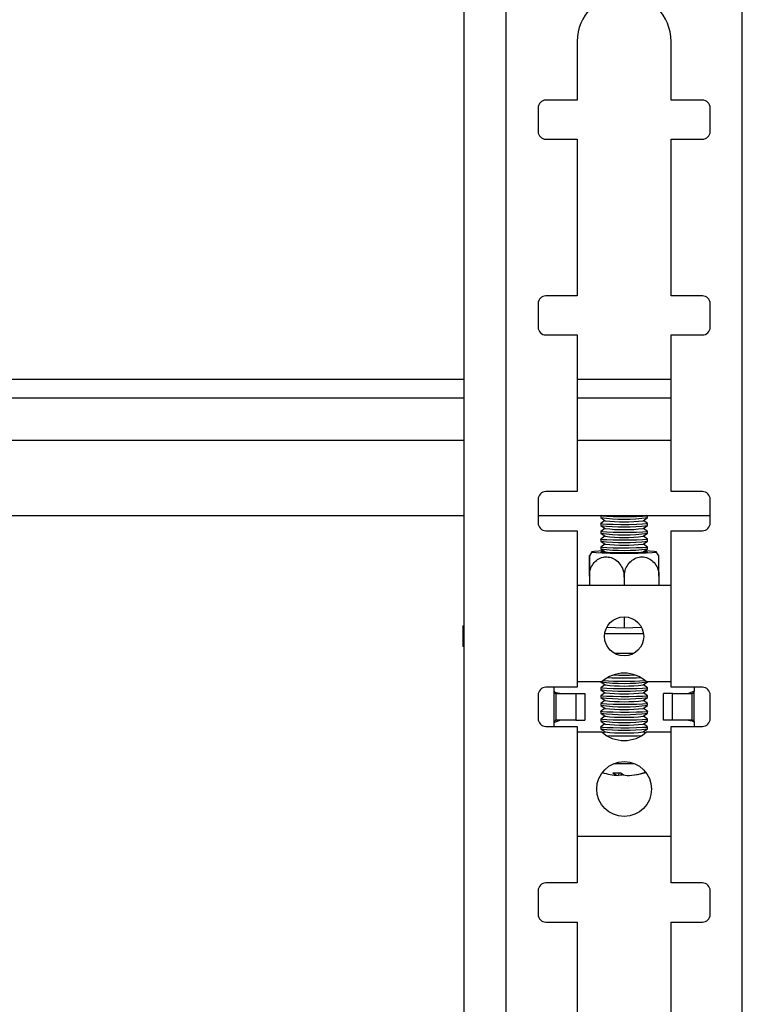
# Model space of a CAD drawing. Extents: x 5 to 292, y 5 to 205.
# Drawn here: x 28 to 30, y 135 to 138 of the extents above; entities that cross this region are included whole.
import ezdxf

# ---------------------------------------------------------------- set-up
doc = ezdxf.new("R2010")
doc.units = 0
doc.layers.get('0').update_dxf_attribs({"linetype": 'CONTINUOUS'})

msp = doc.modelspace()

# ---------------------------------------------------------------- linework, layer by layer
at = {"color": 7, "linetype": 'CONTINUOUS'}
for p, q in [((29.60665, 149.65831), (29.60665, 132.15831)), ((29.74165, 149.65831), (29.74165, 132.15831)), ((30.49665, 132.15831), (30.49665, 149.65831)), ((29.96915, 138.03331), (29.96915, 137.84581)), ((30.26915, 137.84581), (30.26915, 138.03331)), ((29.96915, 137.84581), (29.86915, 137.84581)), ((30.36915, 137.84581), (30.26915, 137.84581)), ((29.84415, 137.82081), (29.84415, 137.74581)), ((30.39415, 137.74581), (30.39415, 137.82081)), ((29.86915, 137.72081), (29.96915, 137.72081)), ((29.96915, 137.72081), (29.96915, 137.22081)), ((30.26915, 137.22081), (30.26915, 137.72081)), ((30.26915, 137.72081), (30.36915, 137.72081)), ((29.96915, 137.22081), (29.86915, 137.22081)), ((30.36915, 137.22081), (30.26915, 137.22081)), ((29.84415, 137.19581), (29.84415, 137.12081)), ((30.39415, 137.12081), (30.39415, 137.19581)), ((29.86915, 137.09581), (29.96915, 137.09581)), ((29.96915, 137.09581), (29.96915, 136.59581)), ((30.26915, 136.59581), (30.26915, 137.09581)), ((30.26915, 137.09581), (30.36915, 137.09581)), ((27.48988, 136.89481), (29.60665, 136.89481)), ((29.96915, 136.89481), (30.26915, 136.89481)), ((29.96915, 136.59581), (29.86915, 136.59581)), ((30.36915, 136.59581), (30.26915, 136.59581)), ((29.84415, 136.57081), (29.84415, 136.49581)), ((30.39415, 136.49581), (30.39415, 136.57081)), ((27.81488, 136.51981), (29.60665, 136.51981)), ((29.84415, 136.51981), (30.39415, 136.51981)), ((30.04419, 136.51826), (30.04419, 136.51268)), ((30.04419, 136.49328), (30.04419, 136.4877)), ((30.04627, 136.51981), (30.04434, 136.51846)), ((30.04434, 136.51247), (30.05817, 136.50281)), ((30.05794, 136.50298), (30.04434, 136.49349)), ((30.18021, 136.50281), (30.19405, 136.51247)), ((30.19405, 136.49349), (30.18045, 136.50298)), ((30.19405, 136.51846), (30.19211, 136.51981)), ((30.19419, 136.51268), (30.19419, 136.51826)), ((30.19419, 136.4877), (30.19419, 136.49328)), ((29.86915, 136.47081), (29.96915, 136.47081)), ((29.96915, 136.47081), (29.96915, 135.97081)), ((30.04419, 136.46831), (30.04419, 136.46273)), ((30.04434, 136.4875), (30.05817, 136.47784)), ((30.05794, 136.478), (30.04434, 136.46851)), ((30.04434, 136.46252), (30.05817, 136.45286)), ((30.18021, 136.47784), (30.19405, 136.4875)), ((30.18021, 136.45286), (30.19405, 136.46252)), ((30.19405, 136.46851), (30.18045, 136.478)), ((30.19419, 136.46273), (30.19419, 136.46831)), ((30.26915, 135.97081), (30.26915, 136.47081)), ((30.26915, 136.47081), (30.36915, 136.47081)), ((30.04419, 136.44333), (30.04419, 136.43775)), ((30.05794, 136.45303), (30.04434, 136.44353)), ((30.04434, 136.43755), (30.05817, 136.42789)), ((30.18021, 136.42789), (30.19405, 136.43755)), ((30.19405, 136.44353), (30.18045, 136.45303)), ((30.19419, 136.43775), (30.19419, 136.44333)), ((30.01633, 136.40321), (30.00805, 136.39047)), ((30.04419, 136.41835), (30.04419, 136.41277)), ((30.05794, 136.42805), (30.04434, 136.41856)), ((30.04434, 136.41257), (30.05817, 136.40291)), ((30.05424, 136.40471), (30.05546, 136.4048)), ((30.05794, 136.40308), (30.05546, 136.40135)), ((30.18021, 136.40291), (30.19405, 136.41257)), ((30.19405, 136.41856), (30.18045, 136.42805)), ((30.18292, 136.40135), (30.18045, 136.40308)), ((30.19419, 136.41277), (30.19419, 136.41835)), ((30.23043, 136.39086), (30.22156, 136.40386)), ((30.00794, 136.33095), (30.00794, 136.29581)), ((30.00794, 136.32535), (30.00794, 136.29581)), ((30.11919, 136.32254), (30.11919, 136.29581)), ((30.23044, 136.32535), (30.23044, 136.29581)), ((30.26915, 136.29581), (29.96915, 136.29581)), ((30.11919, 136.19581), (30.11919, 136.16002)), ((29.60415, 136.16482), (29.60415, 136.10238)), ((30.11919, 136.16002), (30.06333, 136.16143)), ((30.17497, 136.16143), (30.11919, 136.16002)), ((30.18112, 136.1414), (30.05718, 136.1414)), ((30.15001, 136.07896), (30.08829, 136.07896)), ((30.12756, 136.01548), (30.11075, 136.01548)), ((29.96915, 135.97081), (29.86915, 135.97081)), ((29.89415, 135.97081), (29.89415, 135.96331)), ((29.8952, 135.85832), (29.8952, 135.95831)), ((30.04734, 135.98831), (29.96915, 135.98831)), ((30.04419, 135.98831), (30.04419, 135.98818)), ((30.04419, 135.96878), (30.04419, 135.9632)), ((30.04434, 135.98797), (30.05817, 135.97831)), ((30.05794, 135.97848), (30.04434, 135.96899)), ((30.04434, 135.963), (30.05817, 135.95334)), ((30.18021, 135.97831), (30.19405, 135.98797)), ((30.18021, 135.95334), (30.19405, 135.963)), ((30.19405, 135.96899), (30.18045, 135.97848)), ((30.26915, 135.98831), (30.19096, 135.98831)), ((30.19419, 135.98818), (30.19419, 135.98831)), ((30.19419, 135.9632), (30.19419, 135.96878)), ((30.36915, 135.97081), (30.26915, 135.97081)), ((30.3431, 135.95831), (30.32431, 135.95081)), ((30.3431, 135.95831), (30.33935, 135.95081)), ((30.3431, 135.85832), (30.3431, 135.95831)), ((30.34415, 135.96331), (30.34415, 135.97081)), ((29.84415, 135.94581), (29.84415, 135.87081)), ((29.90237, 135.95081), (29.89896, 135.95081)), ((29.90237, 135.95081), (29.96466, 135.95081)), ((29.90237, 135.86581), (29.90237, 135.95081)), ((29.96466, 135.95081), (29.96466, 135.86581)), ((29.96466, 135.95081), (29.99334, 135.95081)), ((29.99334, 135.95081), (29.99334, 135.86581)), ((30.04419, 135.94381), (30.04419, 135.93823)), ((30.05794, 135.9535), (30.04434, 135.94401)), ((30.04434, 135.93802), (30.05817, 135.92836)), ((30.05794, 135.92853), (30.04434, 135.91903)), ((30.18021, 135.92836), (30.19405, 135.93802)), ((30.19405, 135.94401), (30.18045, 135.9535)), ((30.19405, 135.91903), (30.18045, 135.92853)), ((30.19419, 135.93823), (30.19419, 135.94381)), ((30.24496, 135.86581), (30.24496, 135.95081)), ((30.27364, 135.95081), (30.24496, 135.95081)), ((30.27364, 135.86581), (30.27364, 135.95081)), ((30.27364, 135.95081), (30.33593, 135.95081)), ((30.33593, 135.86581), (30.33593, 135.95081)), ((30.33935, 135.95081), (30.33593, 135.95081)), ((30.39415, 135.87081), (30.39415, 135.94581)), ((30.04419, 135.91883), (30.04419, 135.91325)), ((30.04434, 135.91305), (30.05817, 135.90339)), ((30.05794, 135.90355), (30.04434, 135.89406)), ((30.18021, 135.90339), (30.19405, 135.91305)), ((30.19405, 135.89406), (30.18045, 135.90355)), ((30.19419, 135.91325), (30.19419, 135.91883)), ((29.8952, 135.85832), (29.89896, 135.86581)), ((29.8952, 135.85832), (29.91399, 135.86581)), ((29.89896, 135.86581), (29.90237, 135.86581)), ((29.96466, 135.86581), (29.90237, 135.86581)), ((29.96466, 135.86581), (29.99334, 135.86581)), ((30.04419, 135.89385), (30.04419, 135.88827)), ((30.04419, 135.86888), (30.04419, 135.8633)), ((30.04434, 135.88807), (30.05817, 135.87841)), ((30.05794, 135.87858), (30.04434, 135.86908)), ((30.18021, 135.87841), (30.19405, 135.88807)), ((30.19405, 135.86908), (30.18045, 135.87858)), ((30.19419, 135.88827), (30.19419, 135.89385)), ((30.19419, 135.8633), (30.19419, 135.86888)), ((30.27364, 135.86581), (30.24496, 135.86581)), ((30.33593, 135.86581), (30.27364, 135.86581)), ((30.33593, 135.86581), (30.33935, 135.86581)), ((29.86915, 135.84581), (29.96915, 135.84581)), ((29.89415, 135.85331), (29.89415, 135.84581)), ((29.96915, 135.84581), (29.96915, 135.34581)), ((30.04419, 135.8439), (30.04419, 135.83832)), ((30.04434, 135.86309), (30.05817, 135.85343)), ((30.05794, 135.8536), (30.04434, 135.84411)), ((30.04434, 135.83812), (30.05817, 135.82846)), ((30.18021, 135.85343), (30.19405, 135.86309)), ((30.18021, 135.82846), (30.19405, 135.83812)), ((30.19405, 135.84411), (30.18045, 135.8536)), ((30.19419, 135.83832), (30.19419, 135.8439)), ((30.26915, 135.34581), (30.26915, 135.84581)), ((30.26915, 135.84581), (30.36915, 135.84581)), ((30.34415, 135.84581), (30.34415, 135.85331)), ((29.96915, 135.82831), (30.04734, 135.82831)), ((30.05794, 135.82862), (30.05192, 135.82443)), ((30.18641, 135.82446), (30.18045, 135.82862)), ((30.19096, 135.82831), (30.26915, 135.82831)), ((30.1021, 135.69755), (30.10131, 135.68917)), ((30.11009, 135.69034), (30.11037, 135.69602)), ((29.96915, 135.49581), (30.26915, 135.49581)), ((29.96915, 135.34581), (29.86915, 135.34581)), ((30.36915, 135.34581), (30.26915, 135.34581)), ((29.84415, 135.32081), (29.84415, 135.24581)), ((30.39415, 135.24581), (30.39415, 135.32081)), ((29.86915, 135.22081), (29.96915, 135.22081)), ((29.96915, 135.22081), (29.96915, 134.72081)), ((30.26915, 134.72081), (30.26915, 135.22081)), ((30.26915, 135.22081), (30.36915, 135.22081))]:
    msp.add_line(p, q, dxfattribs=at)
at = {"color": 8, "linetype": 'CONTINUOUS'}
for p, q in [((27.5045, 136.95481), (29.60665, 136.95481)), ((29.96915, 136.95481), (30.26915, 136.95481)), ((27.48988, 136.75981), (29.60665, 136.75981)), ((29.96915, 136.75981), (30.26915, 136.75981))]:
    msp.add_line(p, q, dxfattribs=at)
at = {"color": 7, "linetype": 'CONTINUOUS', "flags": 128}
for points in [[(30.19405, 136.51846), (30.19415, 136.51837), (30.19051, 136.51725), (30.17827, 136.51624), (30.1589, 136.51548), (30.13474, 136.51506), (30.10871, 136.51502), (30.08394, 136.51537), (30.06343, 136.51607), (30.04964, 136.51704), (30.04424, 136.51815), (30.04434, 136.51846)], [(30.19405, 136.49349), (30.19415, 136.4934), (30.19051, 136.49227), (30.17827, 136.49127), (30.1589, 136.49051), (30.13474, 136.49008), (30.10871, 136.49004), (30.08394, 136.4904), (30.06343, 136.4911), (30.04964, 136.49206), (30.04424, 136.49317), (30.04434, 136.49349)], [(30.19405, 136.46851), (30.19415, 136.46842), (30.19051, 136.46729), (30.17827, 136.46629), (30.1589, 136.46553), (30.13474, 136.46511), (30.10871, 136.46507), (30.08394, 136.46542), (30.06343, 136.46612), (30.04964, 136.46708), (30.04424, 136.46819), (30.04434, 136.46851)], [(30.19405, 136.44353), (30.19415, 136.44344), (30.19051, 136.44232), (30.17827, 136.44132), (30.1589, 136.44056), (30.13474, 136.44013), (30.10871, 136.44009), (30.08394, 136.44044), (30.06343, 136.44114), (30.04964, 136.44211), (30.04424, 136.44322), (30.04434, 136.44353)], [(30.05297, 136.40654), (30.0383, 136.40589), (30.02288, 136.40472), (30.01602, 136.40341), (30.01833, 136.40207), (30.02959, 136.40082), (30.04882, 136.39977), (30.0743, 136.39901), (30.10377, 136.39861), (30.13461, 136.39861), (30.16408, 136.39901), (30.18956, 136.39977), (30.20879, 136.40082), (30.20879, 136.40082)], [(30.19405, 136.41856), (30.19415, 136.41847), (30.19051, 136.41734), (30.17827, 136.41634), (30.1589, 136.41558), (30.13474, 136.41515), (30.10871, 136.41512), (30.08394, 136.41547), (30.06343, 136.41617), (30.04964, 136.41713), (30.04424, 136.41824), (30.04434, 136.41856)], [(30.18292, 136.4048), (30.18414, 136.40471), (30.19305, 136.40364), (30.19305, 136.40251), (30.18414, 136.40144), (30.1674, 136.40057), (30.14484, 136.4), (30.11919, 136.3998), (30.09354, 136.4), (30.07098, 136.40057), (30.05424, 136.40144), (30.04533, 136.40251), (30.04533, 136.40364), (30.05424, 136.40471)], [(30.20879, 136.40082), (30.22006, 136.40207), (30.22236, 136.40341), (30.2155, 136.40472), (30.20008, 136.40589), (30.18542, 136.40654)], [(29.60665, 136.16192), (29.60512, 136.16301), (29.60415, 136.16482), (29.60512, 136.16663), (29.60665, 136.16772)], [(29.60665, 136.09948), (29.60512, 136.10057), (29.60415, 136.10238)], [(30.19405, 135.96899), (30.19415, 135.9689), (30.19051, 135.96777), (30.17827, 135.96677), (30.1589, 135.96601), (30.13474, 135.96558), (30.10871, 135.96554), (30.08394, 135.9659), (30.06343, 135.9666), (30.04964, 135.96756), (30.04424, 135.96867), (30.04434, 135.96899)], [(30.19405, 135.94401), (30.19415, 135.94392), (30.19051, 135.94279), (30.17827, 135.94179), (30.1589, 135.94103), (30.13474, 135.94061), (30.10871, 135.94057), (30.08394, 135.94092), (30.06343, 135.94162), (30.04964, 135.94258), (30.04424, 135.94369), (30.04434, 135.94401)], [(30.19405, 135.91903), (30.19415, 135.91894), (30.19051, 135.91782), (30.17827, 135.91682), (30.1589, 135.91606), (30.13474, 135.91563), (30.10871, 135.91559), (30.08394, 135.91594), (30.06343, 135.91664), (30.04964, 135.91761), (30.04424, 135.91872), (30.04434, 135.91903)], [(30.19405, 135.89406), (30.19415, 135.89397), (30.19051, 135.89284), (30.17827, 135.89184), (30.1589, 135.89108), (30.13474, 135.89065), (30.10871, 135.89062), (30.08394, 135.89097), (30.06343, 135.89167), (30.04964, 135.89263), (30.04424, 135.89374), (30.04434, 135.89406)], [(30.19405, 135.86908), (30.19415, 135.86899), (30.19051, 135.86787), (30.17827, 135.86686), (30.1589, 135.8661), (30.13474, 135.86568), (30.10871, 135.86564), (30.08394, 135.86599), (30.06343, 135.86669), (30.04964, 135.86765), (30.04424, 135.86877), (30.04434, 135.86908)], [(30.19405, 135.84411), (30.19415, 135.84401), (30.19051, 135.84289), (30.17827, 135.84189), (30.1589, 135.84113), (30.13474, 135.8407), (30.10871, 135.84066), (30.08394, 135.84101), (30.06343, 135.84171), (30.04964, 135.84268), (30.04424, 135.84379), (30.04434, 135.84411)], [(30.10149, 135.69114), (30.10258, 135.69102), (30.11009, 135.69034)]]:
    msp.add_lwpolyline(points, dxfattribs=at)
at = {"color": 7, "linetype": 'CONTINUOUS'}
for centre, radius in [((30.11915, 136.13331), 0.0625), ((30.11915, 135.64581), 0.0875)]:
    msp.add_circle(centre, radius, dxfattribs=at)
for centre, radius, start, end in [((30.11915, 138.03331), 0.15, 0, 180), ((29.86915, 137.82081), 0.025, 90, 180), ((30.36915, 137.82081), 0.025, 0, 90), ((29.86915, 137.74581), 0.025, 180, 270), ((30.36915, 137.74581), 0.025, 270, 0), ((29.86915, 137.19581), 0.025, 90, 180), ((30.36915, 137.19581), 0.025, 0, 90), ((29.86915, 137.12081), 0.025, 180, 270), ((30.36915, 137.12081), 0.025, 270, 0), ((29.86915, 136.57081), 0.025, 90, 180), ((30.36915, 136.57081), 0.025, 0, 90), ((29.86915, 136.49581), 0.025, 180, 270), ((30.11919, 137.07911), 0.57138, 262.45753, 277.54247), ((30.11919, 137.02556), 0.52629, 263.34215, 276.65785), ((30.36915, 136.49581), 0.025, 270, 0), ((30.11919, 137.05414), 0.57138, 262.45753, 277.54247), ((30.11919, 137.02916), 0.57138, 262.45753, 277.54247), ((30.11919, 137.00058), 0.52629, 263.34215, 276.65785), ((30.11919, 137.00419), 0.57138, 262.45753, 277.54247), ((30.11919, 136.97561), 0.52629, 263.34215, 276.65785), ((30.11919, 136.97921), 0.57138, 262.45753, 277.54247), ((30.11919, 136.95063), 0.52629, 263.34215, 276.65785), ((30.11919, 136.92565), 0.52629, 263.34215, 276.65785), ((30.11915, 135.90831), 0.1075, 48.08922, 131.91076), ((30.11921, 137.09403), 1.10377, 266.51174, 273.48259), ((30.1192, 136.92216), 0.92157, 266.72808, 273.26596), ((30.11919, 137.62161), 1.61173, 268.78405, 271.21299), ((29.86915, 135.94581), 0.025, 90, 180), ((29.90665, 135.96331), 0.0125, 180, 203.60928), ((30.11919, 136.55461), 0.57138, 262.45753, 277.54247), ((30.11919, 136.52964), 0.57138, 262.45753, 277.54247), ((30.11919, 136.50106), 0.52629, 263.34215, 276.65785), ((30.33165, 135.96331), 0.0125, 336.39072, 360), ((30.36915, 135.94581), 0.025, 0, 90), ((30.11919, 136.50466), 0.57138, 262.45753, 277.54247), ((30.11919, 136.47608), 0.52629, 263.34215, 276.65785), ((30.11919, 136.45111), 0.52629, 263.34215, 276.65785), ((30.11919, 136.47969), 0.57138, 262.45753, 277.54247), ((30.11919, 136.42613), 0.52629, 263.34215, 276.65785), ((29.86915, 135.87081), 0.025, 180, 270), ((30.11919, 136.45471), 0.57138, 262.45753, 277.54247), ((30.11919, 136.40115), 0.52629, 263.34215, 276.65785), ((30.36915, 135.87081), 0.025, 270, 0), ((29.90665, 135.85331), 0.0125, 156.39072, 180), ((30.11919, 136.42973), 0.57138, 262.45753, 277.54247), ((30.11919, 136.40476), 0.57138, 262.45753, 277.54247), ((30.11919, 136.37618), 0.52629, 263.34215, 276.65785), ((30.33165, 135.85331), 0.0125, 0, 23.60928), ((30.11915, 135.90831), 0.1075, 228.08924, 311.91077), ((30.11919, 136.3512), 0.52629, 263.34215, 276.65785), ((30.1192, 137.10221), 1.28668, 267.48757, 272.5078), ((30.11919, 138.92892), 3.202, 269.41899, 270.57953), ((30.11919, 135.93852), 0.25, 253.76171, 265.76676), ((30.09932, 135.96057), 0.26304, 266.42394, 271.94893), ((30.10375, 135.71771), 0.02865, 223.33128, 265.1141), ((30.13149, 135.72295), 0.03432, 227.39993, 264.64975), ((30.10002, 135.72195), 0.03317, 287.66927, 297.9007), ((30.11781, 135.91711), 0.22857, 272.62875, 287.77307), ((30.12712, 135.91348), 0.22374, 276.50915, 286.06202), ((29.86915, 135.32081), 0.025, 90, 180), ((30.36915, 135.32081), 0.025, 0, 90), ((29.86915, 135.24581), 0.025, 180, 270), ((30.36915, 135.24581), 0.025, 270, 0)]:
    msp.add_arc(centre, radius, start, end, dxfattribs=at)
for points, knots in [([(30.00794, 136.33095), (30.00794, 136.33803), (30.00794, 136.35219), (30.00794, 136.37054), (30.00794, 136.38416), (30.00794, 136.39158), (30.00794, 136.3919), (30.00794, 136.38488), (30.00794, 136.37125), (30.00794, 136.35274), (30.00794, 136.3365), (30.00794, 136.32738), (30.00794, 136.32535)], [0, 0, 0, 0, 0.1065456, 0.213097, 0.3191477, 0.4265418, 0.5355104, 0.6454249, 0.7548995, 0.8628911, 0.9693541, 1, 1, 1, 1]), ([(30.00794, 136.32535), (30.00795, 136.32581), (30.00799, 136.33328), (30.01046, 136.34773), (30.01981, 136.36599), (30.03401, 136.37968), (30.04943, 136.3863), (30.06589, 136.38789), (30.08253, 136.38424), (30.09935, 136.37311), (30.11192, 136.35633), (30.11832, 136.33846), (30.11895, 136.32694), (30.11919, 136.32254)], [0, 0, 0, 0, 0.0070649, 0.1123668, 0.2176941, 0.3237636, 0.431192, 0.5000545, 0.6092966, 0.7185718, 0.8270726, 0.9339658, 1, 1, 1, 1]), ([(30.11919, 136.32254), (30.11981, 136.32967), (30.12103, 136.34392), (30.13056, 136.363), (30.14454, 136.37767), (30.16205, 136.38641), (30.18114, 136.38817), (30.19967, 136.38255), (30.21535, 136.3701), (30.22621, 136.35242), (30.23015, 136.33648), (30.23039, 136.32738), (30.23044, 136.32535)], [0, 0, 0, 0, 0.1065456, 0.213097, 0.3191477, 0.4265418, 0.5355104, 0.6454249, 0.7548995, 0.8628911, 0.9693541, 1, 1, 1, 1]), ([(30.23044, 136.32535), (30.23044, 136.33248), (30.23044, 136.34676), (30.23044, 136.36612), (30.23044, 136.38098), (30.23044, 136.39014), (30.23044, 136.39064), (30.23044, 136.39087)], [0, 0, 0, 0, 0.2072909, 0.4145932, 0.6209212, 0.829863, 1, 1, 1, 1]), ([(29.89896, 135.95081), (29.89871, 135.95092), (29.89822, 135.95113), (29.8973, 135.95188), (29.89578, 135.95413), (29.89544, 135.95654), (29.8952, 135.95831)], [0, 0, 0, 0, 0.0931998, 0.1889203, 0.4036711, 1, 1, 1, 1]), ([(29.91399, 135.95081), (29.9098, 135.95123), (29.90411, 135.95179), (29.89829, 135.95479), (29.8962, 135.95669), (29.89552, 135.95778), (29.8952, 135.95831)], [0, 0, 0, 0, 0.6041105, 0.81981, 0.912748, 1, 1, 1, 1]), ([(30.32431, 135.86581), (30.3285, 135.8654), (30.33419, 135.86484), (30.34001, 135.86184), (30.3421, 135.85993), (30.34278, 135.85885), (30.3431, 135.85832)], [0, 0, 0, 0, 0.6041103, 0.8198098, 0.9127479, 1, 1, 1, 1]), ([(30.33935, 135.86581), (30.33959, 135.86571), (30.34008, 135.8655), (30.341, 135.86475), (30.34252, 135.86249), (30.34286, 135.86009), (30.3431, 135.85832)], [0, 0, 0, 0, 0.0931997, 0.1889202, 0.403671, 1, 1, 1, 1])]:
    msp.add_open_spline(points, degree=3, knots=knots, dxfattribs=at)

doc.saveas('drawing.dxf')
